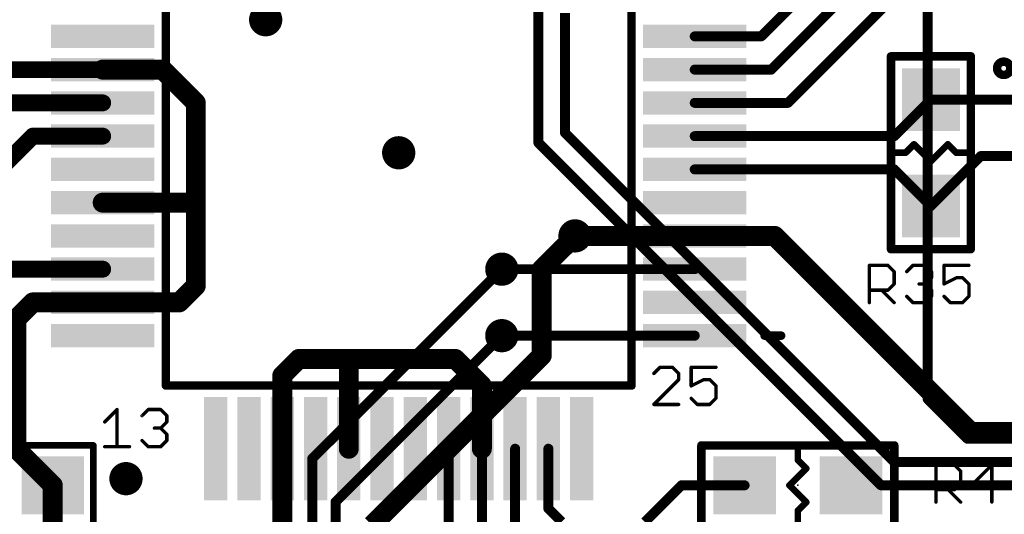
# Model space of a CAD drawing. Extents: x -0.16 to 4.19, y -0.1 to 2.61.
# Drawn here: x 1.23 to 1.82, y 0.3 to 0.59 of the extents above; entities that cross this region are included whole.
import ezdxf

# ---------------------------------------------------------------- set-up
doc = ezdxf.new("R2010")
doc.units = 0
for name, color, linetype in [('1', 22, 'CONTINUOUS'), ('16', 175, 'CONTINUOUS'), ('18', 82, 'CONTINUOUS'), ('21', 253, 'CONTINUOUS'), ('23', 7, 'CONTINUOUS'), ('25', 253, 'CONTINUOUS'), ('27', 253, 'CONTINUOUS'), ('29', 253, 'CONTINUOUS')]:
    doc.layers.add(name, color=color, linetype=linetype)

# ---------------------------------------------------------------- blocks, each defined once
blk = doc.blocks.new('RECT')
blk.add_solid([(-0.5, -0.5), (0.5, -0.5), (-0.5, 0.5), (0.5, 0.5)])
blk = doc.blocks.new('ROUNDV')
at = {"const_width": 0.5}
blk.add_lwpolyline([(0, -0.25, 1), (0, 0.25, 1), (0, -0.25)], format="xyb", dxfattribs=at)

msp = doc.modelspace()

# ---------------------------------------------------------------- linework, layer by layer
at = {"layer": '1'}
for points, const_width in [([(1.67126, 0.580709), (1.807087, 0.716535)], 0.005906), ([(1.677165, 0.561024), (1.826772, 0.71063)], 0.005906), ([(1.687008, 0.541339), (1.755906, 0.610236)], 0.005906), ([(1.67126, 0.580709), (1.63189, 0.580709)], 0.005906), ([(1.281496, 0.561024), (1.183071, 0.561024)], 0.01), ([(1.281496, 0.561024), (1.316929, 0.561024)], 0.011811), ([(1.316929, 0.561024), (1.336614, 0.541339)], 0.011811), ([(1.63189, 0.561024), (1.677165, 0.561024)], 0.005906), ([(1.281496, 0.541339), (1.224409, 0.541339)], 0.01), ([(1.281496, 0.541339), (1.281102, 0.540945)], 0.005906), ([(1.336614, 0.541339), (1.336614, 0.482283)], 0.011811), ([(1.63189, 0.541339), (1.687008, 0.541339)], 0.005906), ([(1.771654, 0.543307), (1.75, 0.521654)], 0.005906), ([(1.771654, 0.543307), (1.836614, 0.543307)], 0.005906), ([(1.218504, 0.5), (1.240157, 0.521654)], 0.01), ([(1.240157, 0.521654), (1.281496, 0.521654)], 0.01), ([(1.75, 0.521654), (1.63189, 0.521654)], 0.005906), ([(1.771654, 0.480315), (1.801181, 0.509843)], 0.005906), ([(1.801181, 0.509843), (1.885827, 0.509843)], 0.005906), ([(1.75, 0.501969), (1.63189, 0.501969)], 0.005906), ([(1.771654, 0.480315), (1.75, 0.501969)], 0.005906), ([(1.336614, 0.482283), (1.281496, 0.482283)], 0.011811), ([(1.336614, 0.482283), (1.336614, 0.433071)], 0.011811), ([(1.63189, 0.462598), (1.561024, 0.462598)], 0.011811), ([(1.63189, 0.462598), (1.679134, 0.462598)], 0.011811), ([(1.679134, 0.462598), (1.795276, 0.346457)], 0.011811), ([(1.281496, 0.442913), (1.202756, 0.442913)], 0.01), ([(1.63189, 0.442913), (1.517717, 0.442913)], 0.005906), ([(1.326772, 0.423228), (1.336614, 0.433071)], 0.011811), ([(1.230315, 0.413386), (1.240157, 0.423228)], 0.011811), ([(1.240157, 0.423228), (1.281496, 0.423228)], 0.011811), ([(1.281496, 0.423228), (1.326772, 0.423228)], 0.011811), ([(1.230315, 0.336614), (1.230315, 0.413386)], 0.011811), ([(1.63189, 0.403543), (1.517717, 0.403543)], 0.005906), ([(1.387795, 0.379921), (1.397638, 0.389764)], 0.011811), ([(1.427165, 0.389764), (1.397638, 0.389764)], 0.011811), ([(1.490157, 0.389764), (1.427165, 0.389764)], 0.011811), ([(1.427165, 0.336614), (1.427165, 0.389764)], 0.011811), ([(1.505906, 0.374016), (1.490157, 0.389764)], 0.011811), ([(1.387795, 0.336614), (1.387795, 0.379921)], 0.011811), ([(1.505906, 0.336614), (1.505906, 0.374016)], 0.011811), ([(1.795276, 0.346457), (1.938976, 0.346457)], 0.011811), ([(1.251969, 0.314961), (1.230315, 0.336614)], 0.011811), ([(1.387795, 0.336614), (1.387795, 0.283465)], 0.011811), ([(1.48622, 0.336614), (1.48622, 0.230315)], 0.005906), ([(1.505906, 0.277559), (1.505906, 0.336614)], 0.005906), ([(1.525591, 0.283465), (1.525591, 0.336614)], 0.005906), ([(1.545276, 0.336614), (1.545276, 0.301181)], 0.005906), ([(1.251969, 0.255906), (1.251969, 0.314961)], 0.011811), ([(1.602362, 0.293307), (1.624016, 0.314961)], 0.005906), ([(1.624016, 0.314961), (1.661417, 0.314961)], 0.005906), ([(1.545276, 0.301181), (1.55315, 0.293307)], 0.005906)]:
    msp.add_lwpolyline(points, dxfattribs=dict(at, const_width=const_width))
for points, const_width in [([(1.63189, 0.582185, 1), (1.63189, 0.579232)], 0.002953), ([(1.670216, 0.581753, 1), (1.672304, 0.579665)], 0.002953), ([(1.67126, 0.579232, 1), (1.67126, 0.582185)], 0.002953), ([(1.281496, 0.563976, 1), (1.281496, 0.558071)], 0.005906), ([(1.281496, 0.558524, 1), (1.281496, 0.563524)], 0.005), ([(1.319017, 0.563112, 1), (1.314841, 0.558936)], 0.005906), ([(1.316929, 0.558071, 1), (1.316929, 0.563976)], 0.005906), ([(1.63189, 0.5625, 1), (1.63189, 0.559547)], 0.002953), ([(1.676121, 0.562068, 1), (1.678209, 0.55998)], 0.002953), ([(1.677165, 0.559547, 1), (1.677165, 0.5625)], 0.002953), ([(1.280058, 0.541989, 1), (1.282146, 0.539901)], 0.002953), ([(1.28254, 0.540295, 1), (1.280452, 0.542383)], 0.002953), ([(1.281496, 0.538839, 1), (1.281496, 0.543839)], 0.005), ([(1.339567, 0.541339, 1), (1.333661, 0.541339)], 0.005906), ([(1.334526, 0.539251, 1), (1.338702, 0.543426)], 0.005906), ([(1.63189, 0.542815, 1), (1.63189, 0.539862)], 0.002953), ([(1.685964, 0.542383, 1), (1.688052, 0.540295)], 0.002953), ([(1.687008, 0.539862, 1), (1.687008, 0.542815)], 0.002953), ([(1.771654, 0.544783, 1), (1.771654, 0.541831)], 0.002953), ([(1.772698, 0.542263, 1), (1.77061, 0.544351)], 0.002953), ([(1.240157, 0.524154, 1), (1.240157, 0.519154)], 0.005), ([(1.241925, 0.519886, 1), (1.23839, 0.523421)], 0.005), ([(1.281496, 0.519154, 1), (1.281496, 0.524154)], 0.005), ([(1.63189, 0.52313, 1), (1.63189, 0.520177)], 0.002953), ([(1.75, 0.520177, 1), (1.75, 0.52313)], 0.002953), ([(1.748956, 0.522698, 1), (1.751044, 0.52061)], 0.002953), ([(1.801181, 0.511319, 1), (1.801181, 0.508366)], 0.002953), ([(1.802225, 0.508799, 1), (1.800137, 0.510886)], 0.002953), ([(1.63189, 0.503445, 1), (1.63189, 0.500492)], 0.002953), ([(1.751044, 0.503012, 1), (1.748956, 0.500925)], 0.002953), ([(1.75, 0.500492, 1), (1.75, 0.503445)], 0.002953), ([(1.281496, 0.485236, 1), (1.281496, 0.479331)], 0.005906), ([(1.339567, 0.482283, 1), (1.333661, 0.482283)], 0.005906), ([(1.333661, 0.482283, 1), (1.339567, 0.482283)], 0.005906), ([(1.336614, 0.479331, 1), (1.336614, 0.485236)], 0.005906), ([(1.77061, 0.481359, 1), (1.772698, 0.479271)], 0.002953), ([(1.77061, 0.479271, 1), (1.772698, 0.481359)], 0.002953), ([(1.561024, 0.465551, 1), (1.561024, 0.459646)], 0.005906), ([(1.63189, 0.465551, 1), (1.63189, 0.459646)], 0.005906), ([(1.63189, 0.459646, 1), (1.63189, 0.465551)], 0.005906), ([(1.681222, 0.464686, 1), (1.677046, 0.460511)], 0.005906), ([(1.679134, 0.459646, 1), (1.679134, 0.465551)], 0.005906), ([(1.281496, 0.440413, 1), (1.281496, 0.445413)], 0.005), ([(1.517717, 0.44439, 1), (1.517717, 0.441437)], 0.002953), ([(1.63189, 0.441437, 1), (1.63189, 0.44439)], 0.002953), ([(1.338702, 0.430983, 1), (1.334526, 0.435159)], 0.005906), ([(1.333661, 0.433071, 1), (1.339567, 0.433071)], 0.005906), ([(1.240157, 0.426181, 1), (1.240157, 0.420276)], 0.005906), ([(1.242245, 0.42114, 1), (1.23807, 0.425316)], 0.005906), ([(1.281496, 0.426181, 1), (1.281496, 0.420276)], 0.005906), ([(1.281496, 0.420276, 1), (1.281496, 0.426181)], 0.005906), ([(1.324684, 0.425316, 1), (1.32886, 0.42114)], 0.005906), ([(1.326772, 0.420276, 1), (1.326772, 0.426181)], 0.005906), ([(1.233268, 0.413386, 1), (1.227362, 0.413386)], 0.005906), ([(1.228227, 0.415474, 1), (1.232403, 0.411298)], 0.005906), ([(1.517717, 0.40502, 1), (1.517717, 0.402067)], 0.002953), ([(1.63189, 0.402067, 1), (1.63189, 0.40502)], 0.002953), ([(1.397638, 0.392717, 1), (1.397638, 0.386811)], 0.005906), ([(1.399726, 0.387676, 1), (1.39555, 0.391852)], 0.005906), ([(1.427165, 0.392717, 1), (1.427165, 0.386811)], 0.005906), ([(1.430118, 0.389764, 1), (1.424213, 0.389764)], 0.005906), ([(1.427165, 0.386811, 1), (1.427165, 0.392717)], 0.005906), ([(1.492245, 0.391852, 1), (1.48807, 0.387676)], 0.005906), ([(1.490157, 0.386811, 1), (1.490157, 0.392717)], 0.005906), ([(1.385707, 0.382009, 1), (1.389883, 0.377833)], 0.005906), ([(1.390748, 0.379921, 1), (1.384843, 0.379921)], 0.005906), ([(1.508858, 0.374016, 1), (1.502953, 0.374016)], 0.005906), ([(1.503818, 0.371928, 1), (1.507993, 0.376104)], 0.005906), ([(1.795276, 0.349409, 1), (1.795276, 0.343504)], 0.005906), ([(1.793188, 0.344369, 1), (1.797364, 0.348545)], 0.005906), ([(1.232403, 0.338702, 1), (1.228227, 0.334526)], 0.005906), ([(1.227362, 0.336614, 1), (1.233268, 0.336614)], 0.005906), ([(1.390748, 0.336614, 1), (1.384843, 0.336614)], 0.005906), ([(1.384843, 0.336614, 1), (1.390748, 0.336614)], 0.005906), ([(1.424213, 0.336614, 1), (1.430118, 0.336614)], 0.005906), ([(1.487697, 0.336614, 1), (1.484744, 0.336614)], 0.002953), ([(1.502953, 0.336614, 1), (1.508858, 0.336614)], 0.005906), ([(1.507382, 0.336614, 1), (1.504429, 0.336614)], 0.002953), ([(1.527067, 0.336614, 1), (1.524114, 0.336614)], 0.002953), ([(1.546752, 0.336614, 1), (1.543799, 0.336614)], 0.002953), ([(1.254921, 0.314961, 1), (1.249016, 0.314961)], 0.005906), ([(1.249881, 0.312873, 1), (1.254056, 0.317049)], 0.005906), ([(1.624016, 0.316437, 1), (1.624016, 0.313484)], 0.002953), ([(1.62506, 0.313917, 1), (1.622972, 0.316005)], 0.002953), ([(1.661417, 0.313484, 1), (1.661417, 0.316437)], 0.002953), ([(1.54632, 0.302225, 1), (1.544232, 0.300137)], 0.002953), ([(1.543799, 0.301181, 1), (1.546752, 0.301181)], 0.002953)]:
    msp.add_lwpolyline(points, format="xyb", dxfattribs=dict(at, const_width=const_width))
at = {"layer": '16'}
for points, const_width in [([(1.769685, 0.366142), (1.769685, 0.610236)], 0.005906), ([(1.53937, 0.608268), (1.53937, 0.517717)], 0.005906), ([(1.555118, 0.523622), (1.555118, 0.594488)], 0.005906), ([(1.75, 0.32874), (1.555118, 0.523622)], 0.005906), ([(1.53937, 0.517717), (1.742126, 0.314961)], 0.005906), ([(1.561024, 0.462598), (1.541339, 0.442913)], 0.011811), ([(1.541339, 0.442913), (1.541339, 0.391732)], 0.011811), ([(1.517717, 0.442913), (1.405512, 0.330709)], 0.005906), ([(1.517717, 0.403543), (1.419291, 0.305118)], 0.005906), ([(1.541339, 0.391732), (1.440945, 0.291339)], 0.011811), ([(1.793307, 0.34252), (1.769685, 0.366142)], 0.005906), ([(1.919291, 0.34252), (1.793307, 0.34252)], 0.005906), ([(1.405512, 0.330709), (1.405512, 0.279528)], 0.005906), ([(1.925197, 0.32874), (1.75, 0.32874)], 0.005906), ([(1.742126, 0.314961), (1.931102, 0.314961)], 0.005906), ([(1.419291, 0.305118), (1.419291, 0.273622)], 0.005906)]:
    msp.add_lwpolyline(points, dxfattribs=dict(at, const_width=const_width))
for points, const_width in [([(1.556162, 0.524666, 1), (1.554074, 0.522578)], 0.002953), ([(1.553642, 0.523622, 1), (1.556594, 0.523622)], 0.002953), ([(1.540414, 0.51876, 1), (1.538326, 0.516673)], 0.002953), ([(1.537894, 0.517717, 1), (1.540846, 0.517717)], 0.002953), ([(1.563112, 0.460511, 1), (1.558936, 0.464686)], 0.005906), ([(1.544291, 0.442913, 1), (1.538386, 0.442913)], 0.005906), ([(1.51876, 0.441869, 1), (1.516673, 0.443957)], 0.002953), ([(1.539251, 0.445001, 1), (1.543426, 0.440825)], 0.005906), ([(1.51876, 0.402499, 1), (1.516673, 0.404587)], 0.002953), ([(1.543426, 0.389644, 1), (1.539251, 0.39382)], 0.005906), ([(1.538386, 0.391732, 1), (1.544291, 0.391732)], 0.005906), ([(1.770729, 0.367186, 1), (1.768641, 0.365098)], 0.002953), ([(1.768209, 0.366142, 1), (1.771161, 0.366142)], 0.002953), ([(1.793307, 0.343996, 1), (1.793307, 0.341043)], 0.002953), ([(1.792263, 0.341476, 1), (1.794351, 0.343564)], 0.002953), ([(1.406988, 0.330709, 1), (1.404035, 0.330709)], 0.002953), ([(1.404468, 0.331753, 1), (1.406556, 0.329665)], 0.002953), ([(1.75, 0.330217, 1), (1.75, 0.327264)], 0.002953), ([(1.748956, 0.327696, 1), (1.751044, 0.329784)], 0.002953), ([(1.742126, 0.316437, 1), (1.742126, 0.313484)], 0.002953), ([(1.741082, 0.313917, 1), (1.74317, 0.316005)], 0.002953), ([(1.420768, 0.305118, 1), (1.417815, 0.305118)], 0.002953), ([(1.418247, 0.306162, 1), (1.420335, 0.304074)], 0.002953)]:
    msp.add_lwpolyline(points, format="xyb", dxfattribs=dict(at, const_width=const_width))
at = {"layer": '21'}
for points, const_width in [([(1.318898, 0.649606), (1.318898, 0.374016)], 0.005), ([(1.594488, 0.374016), (1.594488, 0.649606)], 0.005), ([(1.795276, 0.568898), (1.748031, 0.568898)], 0.005), ([(1.748031, 0.568898), (1.748031, 0.454724)], 0.005), ([(1.795276, 0.454724), (1.795276, 0.568898)], 0.005), ([(1.761654, 0.516811), (1.756654, 0.511811)], 0.003937), ([(1.771654, 0.506811), (1.761654, 0.516811)], 0.003937), ([(1.781654, 0.516811), (1.771654, 0.506811)], 0.003937), ([(1.786654, 0.511811), (1.781654, 0.516811)], 0.003937), ([(1.756654, 0.511811), (1.749654, 0.511811)], 0.003937), ([(1.793654, 0.511811), (1.786654, 0.511811)], 0.003937), ([(1.748031, 0.454724), (1.795276, 0.454724)], 0.005), ([(1.318898, 0.374016), (1.594488, 0.374016)], 0.005), ([(1.275984, 0.338583), (1.228346, 0.338583)], 0.003937), ([(1.275984, 0.291339), (1.275984, 0.338583)], 0.003937), ([(1.75, 0.338583), (1.635827, 0.338583)], 0.005), ([(1.635827, 0.338583), (1.635827, 0.291339)], 0.005), ([(1.692913, 0.329961), (1.692913, 0.336961)], 0.003937), ([(1.75, 0.291339), (1.75, 0.338583)], 0.005), ([(1.687913, 0.314961), (1.697913, 0.324961)], 0.003937), ([(1.697913, 0.324961), (1.692913, 0.329961)], 0.003937), ([(1.697913, 0.304961), (1.687913, 0.314961)], 0.003937), ([(1.692913, 0.299961), (1.697913, 0.304961)], 0.003937), ([(1.692913, 0.292961), (1.692913, 0.299961)], 0.003937)]:
    msp.add_lwpolyline(points, dxfattribs=dict(at, const_width=const_width))
for points, const_width in [([(1.748031, 0.570148, 1), (1.748031, 0.567648)], 0.0025), ([(1.749281, 0.568898, 1), (1.746781, 0.568898)], 0.0025), ([(1.796526, 0.568898, 1), (1.794026, 0.568898)], 0.0025), ([(1.795276, 0.567648, 1), (1.795276, 0.570148)], 0.0025), ([(1.814764, 0.557874, 1), (1.814764, 0.565748, 1), (1.814764, 0.557874)], 0.005), ([(1.76235, 0.517507, 1), (1.760958, 0.516115)], 0.001969), ([(1.76235, 0.516115, 1), (1.760958, 0.517507)], 0.001969), ([(1.78235, 0.517507, 1), (1.780958, 0.516115)], 0.001969), ([(1.78235, 0.516115, 1), (1.780958, 0.517507)], 0.001969), ([(1.749654, 0.512795, 1), (1.749654, 0.510827)], 0.001969), ([(1.755958, 0.512507, 1), (1.75735, 0.511115)], 0.001969), ([(1.756654, 0.510827, 1), (1.756654, 0.512795)], 0.001969), ([(1.786654, 0.512795, 1), (1.786654, 0.510827)], 0.001969), ([(1.785958, 0.511115, 1), (1.78735, 0.512507)], 0.001969), ([(1.793654, 0.510827, 1), (1.793654, 0.512795)], 0.001969), ([(1.770958, 0.507507, 1), (1.77235, 0.506115)], 0.001969), ([(1.770958, 0.506115, 1), (1.77235, 0.507507)], 0.001969), ([(1.748031, 0.455974, 1), (1.748031, 0.453474)], 0.0025), ([(1.746781, 0.454724, 1), (1.749281, 0.454724)], 0.0025), ([(1.794026, 0.454724, 1), (1.796526, 0.454724)], 0.0025), ([(1.795276, 0.453474, 1), (1.795276, 0.455974)], 0.0025), ([(1.318898, 0.375266, 1), (1.318898, 0.372766)], 0.0025), ([(1.317648, 0.374016, 1), (1.320148, 0.374016)], 0.0025), ([(1.593238, 0.374016, 1), (1.595738, 0.374016)], 0.0025), ([(1.594488, 0.372766, 1), (1.594488, 0.375266)], 0.0025), ([(1.276969, 0.338583, 1), (1.275, 0.338583)], 0.001969), ([(1.275984, 0.337598, 1), (1.275984, 0.339567)], 0.001969), ([(1.635827, 0.339833, 1), (1.635827, 0.337333)], 0.0025), ([(1.637077, 0.338583, 1), (1.634577, 0.338583)], 0.0025), ([(1.693898, 0.336961, 1), (1.691929, 0.336961)], 0.001969), ([(1.75125, 0.338583, 1), (1.74875, 0.338583)], 0.0025), ([(1.75, 0.337333, 1), (1.75, 0.339833)], 0.0025), ([(1.693609, 0.330657, 1), (1.692217, 0.329265)], 0.001969), ([(1.691929, 0.329961, 1), (1.693898, 0.329961)], 0.001969), ([(1.698609, 0.324265, 1), (1.697217, 0.325657)], 0.001969), ([(1.697217, 0.324265, 1), (1.698609, 0.325657)], 0.001969), ([(1.688609, 0.315657, 1), (1.687217, 0.314265)], 0.001969), ([(1.687217, 0.315657, 1), (1.688609, 0.314265)], 0.001969), ([(1.698609, 0.304265, 1), (1.697217, 0.305657)], 0.001969), ([(1.697217, 0.304265, 1), (1.698609, 0.305657)], 0.001969), ([(1.692217, 0.300657, 1), (1.693609, 0.299265)], 0.001969), ([(1.693898, 0.299961, 1), (1.691929, 0.299961)], 0.001969)]:
    msp.add_lwpolyline(points, format="xyb", dxfattribs=dict(at, const_width=const_width))
at = {"layer": '23'}
for p in [(1.456693, 0.511811), (1.771654, 0.511811), (1.692913, 0.314961)]:
    msp.add_point(p, dxfattribs=at)
at = {"layer": '25', "const_width": 0.002}
for points in [[(1.735252, 0.423126), (1.735252, 0.445145)], [(1.735252, 0.445145), (1.746261, 0.445145)], [(1.746261, 0.445145), (1.749931, 0.441475)], [(1.757351, 0.441475), (1.761021, 0.445145)], [(1.761021, 0.445145), (1.76836, 0.445145)], [(1.76836, 0.445145), (1.77203, 0.441475)], [(1.794129, 0.445145), (1.77945, 0.445145)], [(1.77945, 0.445145), (1.77945, 0.434135)], [(1.749931, 0.441475), (1.749931, 0.434135)], [(1.77203, 0.437805), (1.76836, 0.434135)], [(1.77203, 0.441475), (1.77203, 0.437805)], [(1.77945, 0.434135), (1.786789, 0.437805)], [(1.786789, 0.437805), (1.790459, 0.437805)], [(1.790459, 0.437805), (1.794129, 0.434135)], [(1.746261, 0.430466), (1.735252, 0.430466)], [(1.742592, 0.430466), (1.749931, 0.423126)], [(1.749931, 0.434135), (1.746261, 0.430466)], [(1.76836, 0.434135), (1.76469, 0.434135)], [(1.76836, 0.434135), (1.77203, 0.430466)], [(1.77203, 0.430466), (1.77203, 0.426796)], [(1.794129, 0.434135), (1.794129, 0.426796)], [(1.761021, 0.423126), (1.757351, 0.426796)], [(1.77203, 0.426796), (1.76836, 0.423126)], [(1.783119, 0.423126), (1.77945, 0.426796)], [(1.794129, 0.426796), (1.790459, 0.423126)], [(1.76836, 0.423126), (1.761021, 0.423126)], [(1.790459, 0.423126), (1.783119, 0.423126)], [(1.774622, 0.305016), (1.774622, 0.327034)], [(1.774622, 0.327034), (1.785631, 0.327034)], [(1.785631, 0.327034), (1.789301, 0.323365)], [(1.80773, 0.327034), (1.796721, 0.316025)], [(1.80773, 0.305016), (1.80773, 0.327034)], [(1.789301, 0.323365), (1.789301, 0.316025)], [(1.789301, 0.316025), (1.785631, 0.312355)], [(1.796721, 0.316025), (1.8114, 0.316025)], [(1.785631, 0.312355), (1.774622, 0.312355)], [(1.781962, 0.312355), (1.789301, 0.305016)]]:
    msp.add_lwpolyline(points, dxfattribs=at)
at = {"layer": '25', "const_width": 0.001}
for points in [[(1.735752, 0.445145, 1), (1.734752, 0.445145)], [(1.735252, 0.445645, 1), (1.735252, 0.444645)], [(1.746615, 0.445498, 1), (1.745908, 0.444791)], [(1.746261, 0.444645, 1), (1.746261, 0.445645)], [(1.761021, 0.445645, 1), (1.761021, 0.444645)], [(1.761374, 0.444791, 1), (1.760667, 0.445498)], [(1.768714, 0.445498, 1), (1.768007, 0.444791)], [(1.76836, 0.444645, 1), (1.76836, 0.445645)], [(1.77945, 0.445645, 1), (1.77945, 0.444645)], [(1.77995, 0.445145, 1), (1.77895, 0.445145)], [(1.794129, 0.444645, 1), (1.794129, 0.445645)], [(1.750431, 0.441475, 1), (1.749431, 0.441475)], [(1.749578, 0.441121, 1), (1.750285, 0.441828)], [(1.756997, 0.441828, 1), (1.757704, 0.441121)], [(1.77253, 0.441475, 1), (1.77153, 0.441475)], [(1.77153, 0.437805, 1), (1.77253, 0.437805)], [(1.771676, 0.441121, 1), (1.772383, 0.441828)], [(1.772383, 0.437452, 1), (1.771676, 0.438159)], [(1.786789, 0.438305, 1), (1.786789, 0.437305)], [(1.787013, 0.437358, 1), (1.786566, 0.438252)], [(1.790812, 0.438159, 1), (1.790105, 0.437452)], [(1.790459, 0.437305, 1), (1.790459, 0.438305)], [(1.735252, 0.430966, 1), (1.735252, 0.429966)], [(1.742945, 0.430819, 1), (1.742238, 0.430112)], [(1.745908, 0.430819, 1), (1.746615, 0.430112)], [(1.746261, 0.429966, 1), (1.746261, 0.430966)], [(1.749431, 0.434135, 1), (1.750431, 0.434135)], [(1.750285, 0.433782, 1), (1.749578, 0.434489)], [(1.76469, 0.434635, 1), (1.76469, 0.433635)], [(1.768714, 0.434489, 1), (1.768007, 0.433782)], [(1.768007, 0.434489, 1), (1.768714, 0.433782)], [(1.76836, 0.433635, 1), (1.76836, 0.434635)], [(1.77253, 0.430466, 1), (1.77153, 0.430466)], [(1.771676, 0.430112, 1), (1.772383, 0.430819)], [(1.779226, 0.434583, 1), (1.779673, 0.433688)], [(1.77895, 0.434135, 1), (1.77995, 0.434135)], [(1.794629, 0.434135, 1), (1.793629, 0.434135)], [(1.793775, 0.433782, 1), (1.794482, 0.434489)], [(1.757704, 0.427149, 1), (1.756997, 0.426442)], [(1.77153, 0.426796, 1), (1.77253, 0.426796)], [(1.772383, 0.426442, 1), (1.771676, 0.427149)], [(1.779803, 0.427149, 1), (1.779096, 0.426442)], [(1.793629, 0.426796, 1), (1.794629, 0.426796)], [(1.794482, 0.426442, 1), (1.793775, 0.427149)], [(1.734752, 0.423126, 1), (1.735752, 0.423126)], [(1.749578, 0.422772, 1), (1.750285, 0.42348)], [(1.761021, 0.423626, 1), (1.761021, 0.422626)], [(1.760667, 0.422772, 1), (1.761374, 0.42348)], [(1.768007, 0.42348, 1), (1.768714, 0.422772)], [(1.76836, 0.422626, 1), (1.76836, 0.423626)], [(1.783119, 0.423626, 1), (1.783119, 0.422626)], [(1.782766, 0.422772, 1), (1.783473, 0.42348)], [(1.790105, 0.42348, 1), (1.790812, 0.422772)], [(1.790459, 0.422626, 1), (1.790459, 0.423626)], [(1.775122, 0.327034, 1), (1.774122, 0.327034)], [(1.774622, 0.327534, 1), (1.774622, 0.326534)], [(1.785985, 0.327388, 1), (1.785278, 0.326681)], [(1.785631, 0.326534, 1), (1.785631, 0.327534)], [(1.80823, 0.327034, 1), (1.80723, 0.327034)], [(1.808084, 0.326681, 1), (1.807377, 0.327388)], [(1.789801, 0.323365, 1), (1.788801, 0.323365)], [(1.788948, 0.323011, 1), (1.789655, 0.323718)], [(1.788801, 0.316025, 1), (1.789801, 0.316025)], [(1.789655, 0.315672, 1), (1.788948, 0.316379)], [(1.796721, 0.316525, 1), (1.796721, 0.315525)], [(1.796367, 0.316379, 1), (1.797074, 0.315672)], [(1.8114, 0.315525, 1), (1.8114, 0.316525)], [(1.774622, 0.312855, 1), (1.774622, 0.311855)], [(1.782315, 0.312709, 1), (1.781608, 0.312002)], [(1.785278, 0.312709, 1), (1.785985, 0.312002)], [(1.785631, 0.311855, 1), (1.785631, 0.312855)], [(1.774122, 0.305016, 1), (1.775122, 0.305016)], [(1.788948, 0.304662, 1), (1.789655, 0.305369)], [(1.80723, 0.305016, 1), (1.80823, 0.305016)]]:
    msp.add_lwpolyline(points, format="xyb", dxfattribs=at)
at = {"layer": '27'}
for points, const_width in [([(1.240157, 0.541339), (1.230315, 0.541339)], 0.005), ([(1.673228, 0.501969), (1.692913, 0.501969)], 0.005), ([(1.240157, 0.442913), (1.220472, 0.442913)], 0.005), ([(1.673228, 0.403543), (1.683071, 0.403543)], 0.005), ([(1.611363, 0.38483), (1.607693, 0.38116)], 0.002), ([(1.618702, 0.38483), (1.611363, 0.38483)], 0.002), ([(1.622372, 0.38116), (1.618702, 0.38483)], 0.002), ([(1.644471, 0.38483), (1.629792, 0.38483)], 0.002), ([(1.629792, 0.38483), (1.629792, 0.37382)], 0.002), ([(1.622372, 0.37749), (1.622372, 0.38116)], 0.002), ([(1.607693, 0.362811), (1.622372, 0.37749)], 0.002), ([(1.629792, 0.37382), (1.637131, 0.37749)], 0.002), ([(1.637131, 0.37749), (1.640801, 0.37749)], 0.002), ([(1.640801, 0.37749), (1.644471, 0.37382)], 0.002), ([(1.644471, 0.37382), (1.644471, 0.366481)], 0.002), ([(1.633461, 0.362811), (1.629792, 0.366481)], 0.002), ([(1.644471, 0.366481), (1.640801, 0.362811)], 0.002), ([(1.622372, 0.362811), (1.607693, 0.362811)], 0.002), ([(1.640801, 0.362811), (1.633461, 0.362811)], 0.002), ([(1.282693, 0.35249), (1.290032, 0.35983)], 0.002), ([(1.290032, 0.35983), (1.290032, 0.337811)], 0.002), ([(1.304792, 0.35616), (1.308461, 0.35983)], 0.002), ([(1.308461, 0.35983), (1.315801, 0.35983)], 0.002), ([(1.315801, 0.35983), (1.319471, 0.35616)], 0.002), ([(1.319471, 0.35616), (1.319471, 0.35249)], 0.002), ([(1.315801, 0.34882), (1.312131, 0.34882)], 0.002), ([(1.319471, 0.35249), (1.315801, 0.34882)], 0.002), ([(1.315801, 0.34882), (1.319471, 0.345151)], 0.002), ([(1.319471, 0.345151), (1.319471, 0.341481)], 0.002), ([(1.282693, 0.337811), (1.297372, 0.337811)], 0.002), ([(1.308461, 0.337811), (1.304792, 0.341481)], 0.002), ([(1.315801, 0.337811), (1.308461, 0.337811)], 0.002), ([(1.319471, 0.341481), (1.315801, 0.337811)], 0.002)]:
    msp.add_lwpolyline(points, dxfattribs=dict(at, const_width=const_width))
for points, const_width in [([(1.240157, 0.540089, 1), (1.240157, 0.542589)], 0.0025), ([(1.673228, 0.503219, 1), (1.673228, 0.500719)], 0.0025), ([(1.692913, 0.500719, 1), (1.692913, 0.503219)], 0.0025), ([(1.240157, 0.441663, 1), (1.240157, 0.444163)], 0.0025), ([(1.673228, 0.404793, 1), (1.673228, 0.402293)], 0.0025), ([(1.683071, 0.402293, 1), (1.683071, 0.404793)], 0.0025), ([(1.611363, 0.38533, 1), (1.611363, 0.38433)], 0.001), ([(1.611716, 0.384476, 1), (1.611009, 0.385183)], 0.001), ([(1.619056, 0.385183, 1), (1.618349, 0.384476)], 0.001), ([(1.618702, 0.38433, 1), (1.618702, 0.38533)], 0.001), ([(1.629792, 0.38533, 1), (1.629792, 0.38433)], 0.001), ([(1.630292, 0.38483, 1), (1.629292, 0.38483)], 0.001), ([(1.644471, 0.38433, 1), (1.644471, 0.38533)], 0.001), ([(1.607339, 0.381513, 1), (1.608046, 0.380806)], 0.001), ([(1.622872, 0.38116, 1), (1.621872, 0.38116)], 0.001), ([(1.622018, 0.380806, 1), (1.622726, 0.381513)], 0.001), ([(1.621872, 0.37749, 1), (1.622872, 0.37749)], 0.001), ([(1.622726, 0.377137, 1), (1.622018, 0.377844)], 0.001), ([(1.629568, 0.374268, 1), (1.630015, 0.373373)], 0.001), ([(1.629292, 0.37382, 1), (1.630292, 0.37382)], 0.001), ([(1.637131, 0.37799, 1), (1.637131, 0.37699)], 0.001), ([(1.637355, 0.377043, 1), (1.636908, 0.377937)], 0.001), ([(1.641155, 0.377844, 1), (1.640448, 0.377137)], 0.001), ([(1.640801, 0.37699, 1), (1.640801, 0.37799)], 0.001), ([(1.644971, 0.37382, 1), (1.643971, 0.37382)], 0.001), ([(1.644117, 0.373467, 1), (1.644824, 0.374174)], 0.001), ([(1.630145, 0.366834, 1), (1.629438, 0.366127)], 0.001), ([(1.644824, 0.366127, 1), (1.644117, 0.366834)], 0.001), ([(1.607339, 0.363165, 1), (1.608046, 0.362457)], 0.001), ([(1.607693, 0.363311, 1), (1.607693, 0.362311)], 0.001), ([(1.622372, 0.362311, 1), (1.622372, 0.363311)], 0.001), ([(1.633461, 0.363311, 1), (1.633461, 0.362311)], 0.001), ([(1.633108, 0.362457, 1), (1.633815, 0.363165)], 0.001), ([(1.640448, 0.363165, 1), (1.641155, 0.362457)], 0.001), ([(1.640801, 0.362311, 1), (1.640801, 0.363311)], 0.001), ([(1.643971, 0.366481, 1), (1.644971, 0.366481)], 0.001), ([(1.290532, 0.35983, 1), (1.289532, 0.35983)], 0.001), ([(1.290386, 0.359476, 1), (1.289679, 0.360183)], 0.001), ([(1.304438, 0.356513, 1), (1.305145, 0.355806)], 0.001), ([(1.308461, 0.36033, 1), (1.308461, 0.35933)], 0.001), ([(1.308815, 0.359476, 1), (1.308108, 0.360183)], 0.001), ([(1.316155, 0.360183, 1), (1.315448, 0.359476)], 0.001), ([(1.315801, 0.35933, 1), (1.315801, 0.36033)], 0.001), ([(1.319971, 0.35616, 1), (1.318971, 0.35616)], 0.001), ([(1.319117, 0.355806, 1), (1.319824, 0.356513)], 0.001), ([(1.282339, 0.352844, 1), (1.283046, 0.352137)], 0.001), ([(1.312131, 0.34932, 1), (1.312131, 0.34832)], 0.001), ([(1.316155, 0.349174, 1), (1.315448, 0.348467)], 0.001), ([(1.315448, 0.349174, 1), (1.316155, 0.348467)], 0.001), ([(1.315801, 0.34832, 1), (1.315801, 0.34932)], 0.001), ([(1.318971, 0.35249, 1), (1.319971, 0.35249)], 0.001), ([(1.319824, 0.352137, 1), (1.319117, 0.352844)], 0.001), ([(1.319971, 0.345151, 1), (1.318971, 0.345151)], 0.001), ([(1.319117, 0.344797, 1), (1.319824, 0.345504)], 0.001), ([(1.282693, 0.338311, 1), (1.282693, 0.337311)], 0.001), ([(1.289532, 0.337811, 1), (1.290532, 0.337811)], 0.001), ([(1.297372, 0.337311, 1), (1.297372, 0.338311)], 0.001), ([(1.305145, 0.341834, 1), (1.304438, 0.341127)], 0.001), ([(1.308461, 0.338311, 1), (1.308461, 0.337311)], 0.001), ([(1.308108, 0.337457, 1), (1.308815, 0.338165)], 0.001), ([(1.315448, 0.338165, 1), (1.316155, 0.337457)], 0.001), ([(1.315801, 0.337311, 1), (1.315801, 0.338311)], 0.001), ([(1.318971, 0.341481, 1), (1.319971, 0.341481)], 0.001), ([(1.319824, 0.341127, 1), (1.319117, 0.341834)], 0.001)]:
    msp.add_lwpolyline(points, format="xyb", dxfattribs=dict(at, const_width=const_width))

# ---------------------------------------------------------------- block references
at = {"layer": '1', "xscale": 0.059055, "yscale": 0.011811}
for p in [(1.281496, 0.580709), (1.281496, 0.561024), (1.281496, 0.541339), (1.281496, 0.521654), (1.281496, 0.501969), (1.281496, 0.482283), (1.281496, 0.462598), (1.281496, 0.442913), (1.281496, 0.423228), (1.281496, 0.403543)]:
    msp.add_blockref('RECT', p, dxfattribs=at)
at = {"layer": '1'}
for p, xscale, yscale, rotation in [((1.63189, 0.580709), 0.059055, 0.011811, 180), ((1.63189, 0.561024), 0.059055, 0.011811, 180), ((1.771654, 0.543307), 0.035039, 0.032283, 270), ((1.63189, 0.541339), 0.059055, 0.011811, 180), ((1.63189, 0.521654), 0.059055, 0.011811, 180), ((1.63189, 0.501969), 0.059055, 0.011811, 180), ((1.771654, 0.480315), 0.035039, 0.032283, 270), ((1.63189, 0.482283), 0.059055, 0.011811, 180), ((1.63189, 0.462598), 0.059055, 0.011811, 180), ((1.63189, 0.442913), 0.059055, 0.011811, 180), ((1.63189, 0.423228), 0.059055, 0.011811, 180), ((1.63189, 0.403543), 0.059055, 0.011811, 180), ((1.348425, 0.336614), 0.059055, 0.011811, 90), ((1.36811, 0.336614), 0.059055, 0.011811, 90), ((1.387795, 0.336614), 0.059055, 0.011811, 90), ((1.40748, 0.336614), 0.059055, 0.011811, 90), ((1.427165, 0.336614), 0.059055, 0.011811, 90), ((1.44685, 0.336614), 0.059055, 0.011811, 90), ((1.466535, 0.336614), 0.059055, 0.011811, 90), ((1.48622, 0.336614), 0.059055, 0.011811, 90), ((1.505906, 0.336614), 0.059055, 0.011811, 90), ((1.525591, 0.336614), 0.059055, 0.011811, 90), ((1.545276, 0.336614), 0.059055, 0.011811, 90), ((1.564961, 0.336614), 0.059055, 0.011811, 90), ((1.251969, 0.314961), 0.035039, 0.032283, 180), ((1.661417, 0.314961), 0.035039, 0.032283, 180), ((1.724409, 0.314961), 0.035039, 0.032283, 180)]:
    msp.add_blockref('RECT', p, dxfattribs=dict(at, xscale=xscale, yscale=yscale, rotation=rotation))
at = {"layer": '18', "xscale": 0.019685, "yscale": 0.019685}
for p in [(1.377953, 0.590551), (1.377953, 0.590551), (1.456693, 0.511811), (1.456693, 0.511811), (1.561024, 0.462598), (1.561024, 0.462598), (1.517717, 0.442913), (1.517717, 0.442913), (1.517717, 0.403543), (1.517717, 0.403543), (1.295276, 0.318898), (1.295276, 0.318898)]:
    msp.add_blockref('ROUNDV', p, dxfattribs=at)
at = {"layer": '29', "xscale": 0.061055, "yscale": 0.013811}
for p in [(1.281496, 0.580709), (1.281496, 0.561024), (1.281496, 0.541339), (1.281496, 0.521654), (1.281496, 0.501969), (1.281496, 0.482283), (1.281496, 0.462598), (1.281496, 0.442913), (1.281496, 0.423228), (1.281496, 0.403543)]:
    msp.add_blockref('RECT', p, dxfattribs=at)
at = {"layer": '29'}
for p, xscale, yscale, rotation in [((1.63189, 0.580709), 0.061055, 0.013811, 180), ((1.63189, 0.561024), 0.061055, 0.013811, 180), ((1.771654, 0.543307), 0.037039, 0.034283, 270), ((1.63189, 0.541339), 0.061055, 0.013811, 180), ((1.63189, 0.521654), 0.061055, 0.013811, 180), ((1.63189, 0.501969), 0.061055, 0.013811, 180), ((1.771654, 0.480315), 0.037039, 0.034283, 270), ((1.63189, 0.482283), 0.061055, 0.013811, 180), ((1.63189, 0.462598), 0.061055, 0.013811, 180), ((1.63189, 0.442913), 0.061055, 0.013811, 180), ((1.63189, 0.423228), 0.061055, 0.013811, 180), ((1.63189, 0.403543), 0.061055, 0.013811, 180), ((1.348425, 0.336614), 0.061055, 0.013811, 90), ((1.36811, 0.336614), 0.061055, 0.013811, 90), ((1.387795, 0.336614), 0.061055, 0.013811, 90), ((1.40748, 0.336614), 0.061055, 0.013811, 90), ((1.427165, 0.336614), 0.061055, 0.013811, 90), ((1.44685, 0.336614), 0.061055, 0.013811, 90), ((1.466535, 0.336614), 0.061055, 0.013811, 90), ((1.48622, 0.336614), 0.061055, 0.013811, 90), ((1.505906, 0.336614), 0.061055, 0.013811, 90), ((1.525591, 0.336614), 0.061055, 0.013811, 90), ((1.545276, 0.336614), 0.061055, 0.013811, 90), ((1.564961, 0.336614), 0.061055, 0.013811, 90), ((1.251969, 0.314961), 0.037039, 0.034283, 180), ((1.661417, 0.314961), 0.037039, 0.034283, 180), ((1.724409, 0.314961), 0.037039, 0.034283, 180)]:
    msp.add_blockref('RECT', p, dxfattribs=dict(at, xscale=xscale, yscale=yscale, rotation=rotation))

doc.saveas('drawing.dxf')
